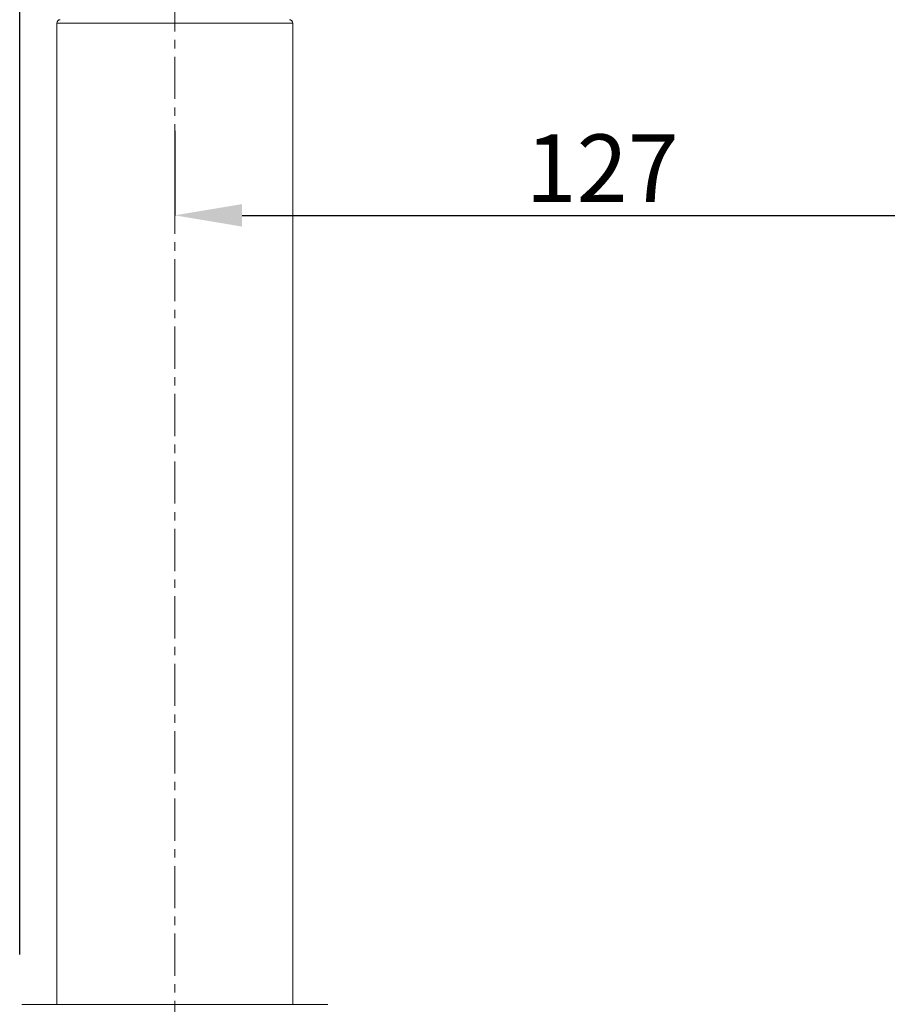
# Model space of a CAD drawing. Extents: x -225 to 963, y -547 to 293.
# Drawn here: x 379 to 507, y -107 to 39 of the extents above; entities that cross this region are included whole.
import ezdxf

# ---------------------------------------------------------------- set-up
doc = ezdxf.new("R2010")
doc.units = 0
doc.header["$MEASUREMENT"] = 0
doc.linetypes.add('CENTER1', pattern=[10, 6.25, -1.25, 1.25, -1.25])
doc.layers.add('中心線', color=1, linetype='Continuous', lineweight=0)
doc.layers.add('細線', color=7, linetype='Continuous', lineweight=9)
doc.layers.add('寸法線', color=3, linetype='Continuous')
doc.styles.add('japanese', font='romans.shx', dxfattribs={"bigfont": 'bigfont.shx'})
doc.dimstyles.new('カタログS4', dxfattribs={"dimtxt": 10, "dimasz": 10, "dimexe": 0, "dimexo": 6, "dimgap": 2, "dimtad": 1, "dimdec": 0, "dimdsep": 46, "dimtxsty": 'japanese', "dimcen": 2.5, "dimadec": 0, "dimazin": 0, "dimtfac": 1, "dimtdec": 0, "dimtmove": 2, "dimatfit": 3, "dimfxl": 0, "dimtolj": 1, "dimarcsym": 0})

# ---------------------------------------------------------------- blocks, each defined once
blk = doc.blocks.new('*D6')
at = {"layer": 'Defpoints', "color": 0, "linetype": 'Continuous', "lineweight": 0}
for p in [(536.31, 223.38), (536.31, 105.16), (378.54, -105.2)]:
    blk.add_point(p, dxfattribs=at)
at = {"layer": '寸法線', "color": 0, "linetype": 'Continuous', "lineweight": -2}
for p, q in [((378.54, -99.2), (378.54, 223.38)), ((388.54, 223.38), (526.31, 223.38)), ((536.31, 111.16), (536.31, 223.38))]:
    blk.add_line(p, q, dxfattribs=at)
at = {"layer": '寸法線', "color": 0, "linetype": 'Continuous', "lineweight": 0}
for points in [[(388.54, 225.04), (388.54, 221.71), (378.54, 223.38)], [(526.31, 225.04), (526.31, 221.71), (536.31, 223.38)]]:
    blk.add_solid(points, dxfattribs=at)
at = {"layer": '寸法線', "color": 0, "linetype": 'Continuous', "insert": (457.43, 230.38), "char_height": 10, "attachment_point": 5, "style": 'japanese'}
blk.add_mtext('\\A1;158', dxfattribs=at)
blk = doc.blocks.new('*D8')
at = {"layer": 'Defpoints', "color": 0, "linetype": 'Continuous', "lineweight": 0}
for p in [(528.36, 97.6), (401.54, 28.93), (528.36, 10.42)]:
    blk.add_point(p, dxfattribs=at)
at = {"layer": '寸法線', "color": 0, "linetype": 'Continuous', "lineweight": -2}
for p, q in [((528.36, 91.6), (528.36, 10.42)), ((401.54, 22.93), (401.54, 10.42)), ((411.54, 10.42), (518.36, 10.42))]:
    blk.add_line(p, q, dxfattribs=at)
at = {"layer": '寸法線', "color": 0, "linetype": 'Continuous', "lineweight": 0}
for points in [[(411.54, 12.09), (411.54, 8.75), (401.54, 10.42)], [(518.36, 12.09), (518.36, 8.75), (528.36, 10.42)]]:
    blk.add_solid(points, dxfattribs=at)
at = {"layer": '寸法線', "color": 0, "linetype": 'Continuous', "insert": (464.95, 17.42), "char_height": 10, "attachment_point": 5, "style": 'japanese'}
blk.add_mtext('\\A1;127', dxfattribs=at)
blk = doc.blocks.new('*D9')
at = {"layer": 'Defpoints', "color": 0, "linetype": 'Continuous', "lineweight": 0}
for p in [(530.03, 99.27), (461.54, -111.57), (590.71, -111.57)]:
    blk.add_point(p, dxfattribs=at)
at = {"layer": '寸法線', "color": 0, "linetype": 'Continuous', "lineweight": -2}
for p, q in [((536.03, 99.27), (590.71, 99.27)), ((590.71, 89.27), (590.71, -101.57)), ((467.54, -111.57), (590.71, -111.57))]:
    blk.add_line(p, q, dxfattribs=at)
at = {"layer": '寸法線', "color": 0, "linetype": 'Continuous', "lineweight": 0}
for points in [[(589.04, 89.27), (592.37, 89.27), (590.71, 99.27)], [(589.04, -101.57), (592.37, -101.57), (590.71, -111.57)]]:
    blk.add_solid(points, dxfattribs=at)
at = {"layer": '寸法線', "color": 0, "linetype": 'Continuous', "insert": (583.71, -6.15), "char_height": 10, "attachment_point": 5, "rotation": 90, "style": 'japanese'}
blk.add_mtext('\\A1;211', dxfattribs=at)

msp = doc.modelspace()

# ---------------------------------------------------------------- linework, layer by layer
at = {"layer": '中心線', "color": 1, "linetype": 'CENTER1', "lineweight": 0}
msp.add_line((401.54, -162.32), (401.54, 181.81), dxfattribs=at)
at = {"layer": '細線', "linetype": 'Continuous'}
for p, q in [((384.04, 38.93), (384.04, -106.57)), ((384.04, 38.93), (419.04, 38.93)), ((419.04, 38.93), (419.04, -106.57)), ((424.24, -106.57), (378.84, -106.57))]:
    msp.add_line(p, q, dxfattribs=at)
for points in [[(384.54, 39.43), (384.27, 39.43), (384.04, 39.21), (384.04, 38.93)], [(419.04, 38.93), (419.04, 39.21), (418.82, 39.43), (418.54, 39.43)]]:
    msp.add_open_spline(points, degree=3, dxfattribs=at)

# ---------------------------------------------------------------- dimensions: what is measured, and where the dimension line sits
at = {"layer": '寸法線', "linetype": 'Continuous'}
for base, p1, p2, picture, middle in [((536.31, 223.38), (378.54, -105.2), (536.31, 105.16), '*D6', (457.43, 230.38)), ((528.36, 10.42), (401.54, 28.93), (528.36, 97.6), '*D8', (464.95, 17.42))]:
    dim = msp.add_linear_dim(base=base, p1=p1, p2=p2, dimstyle='カタログS4', dxfattribs=at)
    dim.commit()
    dim.dimension.update_dxf_attribs({"geometry": picture, "text_midpoint": middle})
dim = msp.add_linear_dim(base=(590.71, -111.57), p1=(530.03, 99.27), p2=(461.54, -111.57), angle=90, dimstyle='カタログS4', dxfattribs=at)
dim.commit()
dim.dimension.update_dxf_attribs({"geometry": '*D9', "text_midpoint": (583.71, -6.15)})

doc.saveas('drawing.dxf')
